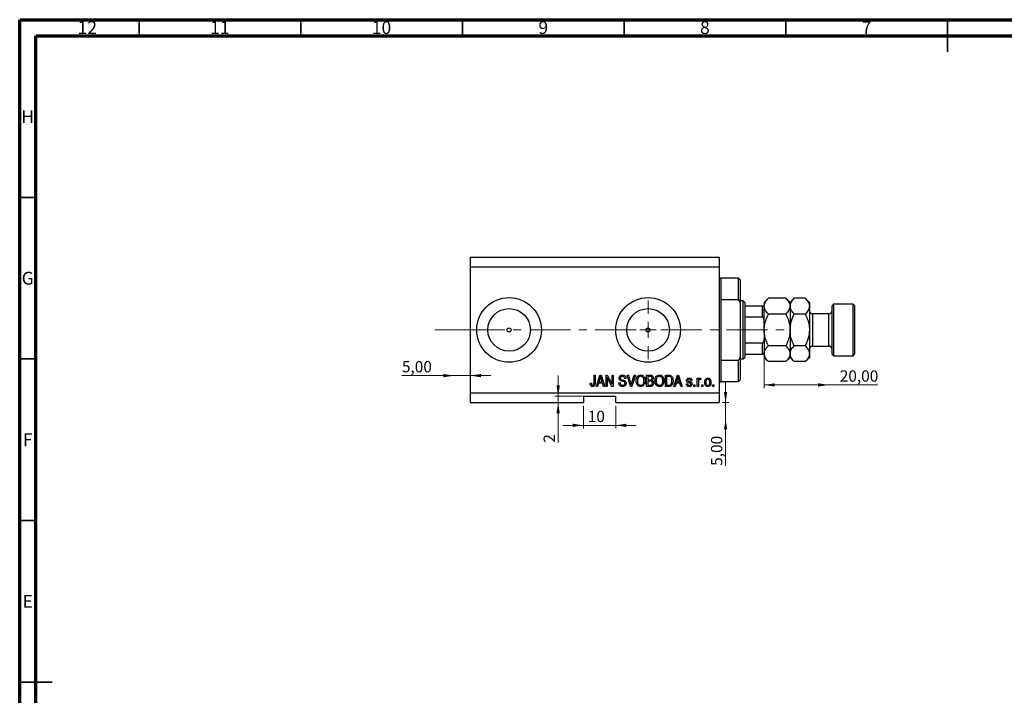
# Model space of a CAD drawing. Units: millimetres. Extents: x 15 to 634, y 5 to 415.
# Drawn here: x 15 to 320, y 206 to 415 of the extents above; entities that cross this region are included whole.
import ezdxf

# ---------------------------------------------------------------- set-up
doc = ezdxf.new("R2010")
doc.units = ezdxf.units.MM
doc.linetypes.add('CENTERX2', pattern=[20.32, 12.7, -2.54, 2.54, -2.54])
doc.styles.add('SLDTEXTSTYLE0', font='TXT', dxfattribs={"width": 0.75})
doc.dimstyles.new('SLDDIMSTYLE3', dxfattribs={"dimtxt": 3.5, "dimasz": 3.302, "dimexe": 0, "dimexo": 0.0625, "dimgap": 0.875, "dimtad": 1, "dimrnd": 1e-09, "dimzin": 12, "dimdsep": 46, "dimtxsty": 'SLDTEXTSTYLE0', "dimsah": 1, "dimcen": 0.09, "dimadec": 0, "dimazin": 3, "dimtfac": 1, "dimtmove": 0, "dimatfit": 0, "dimfxl": 1, "dimfrac": 2, "dimtolj": 1, "dimtzin": 12, "dimarcsym": 0})
doc.dimstyles.new('SLDDIMSTYLE4', dxfattribs={"dimtxt": 3.5, "dimasz": 3.302, "dimexe": 0, "dimexo": 0.0625, "dimgap": 0.875, "dimtad": 1, "dimrnd": 1e-09, "dimzin": 12, "dimdsep": 46, "dimtxsty": 'SLDTEXTSTYLE0', "dimsah": 1, "dimcen": 0.09, "dimadec": 0, "dimazin": 3, "dimtfac": 1, "dimtofl": 0, "dimtmove": 0, "dimatfit": 3, "dimfxl": 1, "dimfrac": 2, "dimtolj": 1, "dimtzin": 12, "dimarcsym": 0})
doc.dimstyles.new('SLDDIMSTYLE5', dxfattribs={"dimtxt": 3.5, "dimasz": 3.302, "dimexe": 0, "dimexo": 0.0625, "dimgap": 0.875, "dimtad": 1, "dimdec": 0, "dimrnd": 1e-09, "dimzin": 12, "dimdsep": 46, "dimtxsty": 'SLDTEXTSTYLE0', "dimsah": 1, "dimcen": 0.09, "dimadec": 0, "dimazin": 3, "dimtfac": 1, "dimtdec": 0, "dimtmove": 0, "dimatfit": 0, "dimfxl": 1, "dimfrac": 2, "dimtolj": 1, "dimtzin": 12, "dimarcsym": 0})

# ---------------------------------------------------------------- blocks, each defined once
blk = doc.blocks.new('_D_8')
at = {"color": 7, "linetype": 'Continuous', "lineweight": 0}
for p, q in [((233.35, 296.49), (233.35, 302.84)), ((232.38, 296.49), (234.35, 296.49)), ((233.35, 291.49), (233.35, 296.49)), ((233.35, 291.49), (233.35, 276.92))]:
    blk.add_line(p, q, dxfattribs=at)
at = {"color": 7, "linetype": 'Continuous', "lineweight": 18}
for points in [[(233.35, 296.49), (233.86, 299.79), (232.85, 299.79)], [(233.35, 291.49), (232.85, 288.19), (233.86, 288.19)]]:
    blk.add_solid(points, dxfattribs=at)
at = {"color": 7, "linetype": 'Continuous', "lineweight": 18, "insert": (228.84, 276.92), "char_height": 3.5, "attachment_point": 1, "rotation": 90, "style": 'SLDTEXTSTYLE0'}
blk.add_mtext('5,00', dxfattribs=at)
blk = doc.blocks.new('_D_9')
at = {"color": 7, "linetype": 'Continuous', "lineweight": 0}
for p, q in [((149.38, 304.84), (133.23, 304.84)), ((149.38, 304.84), (154.38, 304.84)), ((154.38, 304.84), (160.73, 304.84))]:
    blk.add_line(p, q, dxfattribs=at)
at = {"color": 7, "linetype": 'Continuous', "lineweight": 18}
for points in [[(149.38, 304.84), (146.08, 305.35), (146.08, 304.34)], [(154.38, 304.84), (157.68, 304.34), (157.68, 305.35)]]:
    blk.add_solid(points, dxfattribs=at)
at = {"color": 7, "linetype": 'Continuous', "lineweight": 18, "insert": (133.23, 309.36), "char_height": 3.5, "attachment_point": 1, "style": 'SLDTEXTSTYLE0'}
blk.add_mtext('5,00', dxfattribs=at)
blk = doc.blocks.new('_D_10')
at = {"color": 7, "linetype": 'Continuous', "lineweight": 0}
for p, q in [((245.28, 310.49), (245.28, 300.96)), ((265.28, 301.96), (245.28, 301.96)), ((265.28, 301.96), (280.31, 301.96))]:
    blk.add_line(p, q, dxfattribs=at)
at = {"color": 7, "linetype": 'Continuous', "lineweight": 18}
for points in [[(245.28, 301.96), (248.58, 301.45), (248.58, 302.47)], [(265.28, 301.96), (261.98, 302.47), (261.98, 301.45)]]:
    blk.add_solid(points, dxfattribs=at)
at = {"color": 7, "linetype": 'Continuous', "lineweight": 18, "insert": (268.67, 306.47), "char_height": 3.5, "attachment_point": 1, "style": 'SLDTEXTSTYLE0'}
blk.add_mtext('20,00', dxfattribs=at)
blk = doc.blocks.new('_D_11')
at = {"color": 7, "linetype": 'Continuous', "lineweight": 0}
for p, q in [((181.56, 298.49), (181.56, 304.84)), ((189.13, 298.49), (180.56, 298.49)), ((181.56, 298.49), (181.56, 296.49)), ((181.56, 296.49), (181.56, 284.09))]:
    blk.add_line(p, q, dxfattribs=at)
at = {"color": 7, "linetype": 'Continuous', "lineweight": 18}
for points in [[(181.56, 298.49), (182.07, 301.79), (181.05, 301.79)], [(181.56, 296.49), (181.05, 293.19), (182.07, 293.19)]]:
    blk.add_solid(points, dxfattribs=at)
at = {"color": 7, "linetype": 'Continuous', "lineweight": 18, "insert": (177.05, 284.09), "char_height": 3.5, "attachment_point": 1, "rotation": 90, "style": 'SLDTEXTSTYLE0'}
blk.add_mtext('2', dxfattribs=at)
blk = doc.blocks.new('_D_12')
at = {"color": 7, "linetype": 'Continuous', "lineweight": 0}
for p, q in [((189.38, 295.49), (189.38, 288.45)), ((199.38, 295.49), (199.38, 288.45)), ((189.38, 289.45), (183.03, 289.45)), ((189.38, 289.45), (199.38, 289.45)), ((199.38, 289.45), (205.73, 289.45))]:
    blk.add_line(p, q, dxfattribs=at)
at = {"color": 7, "linetype": 'Continuous', "lineweight": 18}
for points in [[(189.38, 289.45), (186.08, 289.96), (186.08, 288.94)], [(199.38, 289.45), (202.68, 288.94), (202.68, 289.96)]]:
    blk.add_solid(points, dxfattribs=at)
at = {"color": 7, "linetype": 'Continuous', "lineweight": 18, "insert": (190.72, 293.96), "char_height": 3.5, "attachment_point": 1, "style": 'SLDTEXTSTYLE0'}
blk.add_mtext('10', dxfattribs=at)
blk = doc.blocks.new('SW_CENTERMARKSYMBOL_4')
at = {"color": 0, "linetype": 'Continuous', "lineweight": 18}
for p, q in [((0, 5), (0, 9.08)), ((-5, 0), (-9.08, 0)), ((0, 0), (-2.5, 0)), ((0, 0), (0, 2.5)), ((0, 0), (0, -2.5)), ((0, 0), (2.5, 0)), ((5, 0), (9.08, 0)), ((0, -5), (0, -9.08))]:
    blk.add_line(p, q, dxfattribs=at)

msp = doc.modelspace()

# ---------------------------------------------------------------- linework, layer by layer
at = {"color": 7, "linetype": 'Continuous', "lineweight": 70}
for p, q in [((15, 5), (15, 415)), ((15, 415), (589, 415)), ((20, 10), (20, 410)), ((20, 410), (584, 410))]:
    msp.add_line(p, q, dxfattribs=at)
at = {"color": 7, "linetype": 'Continuous', "lineweight": 35}
for p, q in [((52, 410), (52, 415)), ((102, 410), (102, 415)), ((152, 410), (152, 415)), ((202, 410), (202, 415)), ((252, 410), (252, 415)), ((302, 415), (302, 405)), ((302, 410), (302, 415)), ((20, 360), (15, 360)), ((20, 310), (15, 310)), ((20, 260), (15, 260)), ((15, 210), (25, 210)), ((20, 210), (15, 210))]:
    msp.add_line(p, q, dxfattribs=at)
at = {"color": 7, "linetype": 'Continuous', "lineweight": 25}
for p, q in [((154.379, 341.488), (231.379, 341.488)), ((154.379, 341.488), (154.379, 338.488)), ((231.379, 341.488), (231.379, 338.488)), ((154.379, 338.488), (154.379, 299.488)), ((154.379, 338.488), (231.379, 338.488)), ((231.379, 338.488), (231.379, 299.488)), ((237.379, 334.988), (231.879, 334.988)), ((237.879, 334.488), (237.379, 334.988)), ((237.379, 328.315), (237.379, 334.988)), ((237.879, 334.488), (237.879, 327.429)), ((231.879, 328.315), (231.879, 309.66)), ((237.379, 328.315), (231.879, 328.315)), ((237.379, 328.315), (237.879, 327.429)), ((238.779, 327.988), (237.879, 327.988)), ((237.879, 327.429), (237.879, 310.547)), ((239.279, 327.488), (238.779, 327.988)), ((238.779, 309.988), (238.779, 327.988)), ((239.279, 327.488), (239.279, 326.488)), ((239.279, 326.488), (239.279, 322.988)), ((239.279, 326.488), (244.779, 326.488)), ((244.779, 322.988), (244.779, 326.488)), ((246.594, 328.803), (245.279, 327.488)), ((245.279, 327.488), (245.279, 326.349)), ((245.279, 318.988), (245.279, 326.349)), ((251.964, 328.803), (246.594, 328.803)), ((253.279, 327.488), (251.964, 328.803)), ((254.594, 328.803), (253.279, 327.488)), ((253.279, 327.488), (253.279, 326.349)), ((253.279, 326.349), (253.279, 318.988)), ((257.964, 328.803), (254.594, 328.803)), ((259.279, 327.488), (257.964, 328.803)), ((259.279, 327.488), (259.279, 326.349)), ((259.279, 326.349), (259.279, 318.988)), ((266.779, 326.988), (266.279, 326.488)), ((266.279, 311.488), (266.279, 326.488)), ((272.779, 326.988), (266.779, 326.988)), ((266.779, 326.988), (266.779, 310.988)), ((273.279, 326.488), (272.779, 326.988)), ((272.779, 310.988), (272.779, 326.988)), ((273.279, 326.488), (273.279, 311.488)), ((239.279, 322.988), (239.279, 314.988)), ((239.279, 322.988), (244.779, 322.988)), ((251.964, 323.895), (246.594, 323.895)), ((257.964, 323.895), (254.594, 323.895)), ((265.279, 323.988), (260.279, 323.988)), ((245.279, 318.988), (245.279, 311.626)), ((253.279, 318.988), (253.279, 311.626)), ((259.279, 318.988), (259.279, 311.626)), ((239.279, 314.988), (239.279, 311.488)), ((239.279, 314.988), (244.779, 314.988)), ((244.779, 311.488), (244.779, 314.988)), ((251.964, 314.08), (246.594, 314.08)), ((257.964, 314.08), (254.594, 314.08)), ((260.279, 313.988), (265.279, 313.988)), ((239.279, 311.488), (239.279, 310.488)), ((239.279, 311.488), (244.779, 311.488)), ((245.279, 311.626), (245.279, 310.488)), ((253.279, 311.626), (253.279, 310.488)), ((259.279, 311.626), (259.279, 310.488)), ((266.279, 311.488), (266.779, 310.988)), ((266.779, 310.988), (272.779, 310.988)), ((272.779, 310.988), (273.279, 311.488)), ((231.879, 309.66), (237.379, 309.66)), ((237.879, 310.547), (237.379, 309.66)), ((237.379, 302.988), (237.379, 309.66)), ((237.879, 310.547), (237.879, 303.488)), ((237.879, 309.988), (238.779, 309.988)), ((238.779, 309.988), (239.279, 310.488)), ((245.279, 310.488), (246.594, 309.173)), ((251.964, 309.173), (246.594, 309.173)), ((251.964, 309.173), (253.279, 310.488)), ((253.279, 310.488), (254.594, 309.173)), ((257.964, 309.173), (254.594, 309.173)), ((257.964, 309.173), (259.279, 310.488)), ((192.652, 304.988), (193.015, 304.988)), ((192.652, 302.584), (192.652, 304.988)), ((193.015, 304.988), (193.015, 302.612)), ((193.379, 301.488), (194.497, 304.988)), ((194.497, 304.988), (194.851, 304.988)), ((194.851, 304.988), (195.97, 301.488)), ((196.379, 304.988), (196.766, 304.988)), ((196.379, 301.488), (196.379, 304.988)), ((196.766, 304.988), (198.243, 302.198)), ((198.243, 304.988), (198.606, 304.988)), ((198.243, 302.198), (198.243, 304.988)), ((198.606, 304.988), (198.606, 301.488)), ((202.914, 304.988), (203.288, 304.988)), ((203.961, 301.488), (202.914, 304.988)), ((203.288, 304.988), (203.988, 302.449)), ((204.282, 302.449), (205.061, 304.988)), ((205.439, 304.988), (204.336, 301.488)), ((205.061, 304.988), (205.439, 304.988)), ((208.924, 304.988), (210.01, 304.988)), ((208.924, 301.488), (208.924, 304.988)), ((209.288, 304.579), (209.288, 303.533)), ((209.883, 304.579), (209.288, 304.579)), ((214.743, 304.988), (215.729, 304.988)), ((214.743, 301.488), (214.743, 304.988)), ((215.721, 304.579), (215.106, 304.579)), ((215.106, 304.579), (215.106, 301.897)), ((217.333, 301.488), (218.451, 304.988)), ((218.451, 304.988), (218.806, 304.988)), ((218.806, 304.988), (219.924, 301.488)), ((191.47, 302.533), (191.833, 302.579)), ((194.063, 302.533), (193.757, 301.488)), ((195.286, 302.533), (194.063, 302.533)), ((194.512, 303.961), (194.182, 302.942)), ((194.182, 302.942), (195.166, 302.942)), ((195.166, 302.942), (194.873, 303.904)), ((195.592, 301.488), (195.286, 302.533)), ((198.217, 301.488), (196.743, 304.274)), ((196.743, 304.274), (196.743, 301.488)), ((200.333, 302.624), (200.697, 302.669)), ((202.515, 303.988), (202.152, 303.942)), ((209.288, 303.533), (209.93, 303.533)), ((209.958, 303.124), (209.288, 303.124)), ((209.288, 303.124), (209.288, 301.897)), ((209.288, 301.897), (210.01, 301.897)), ((215.106, 301.897), (215.73, 301.897)), ((218.017, 302.533), (217.712, 301.488)), ((219.24, 302.533), (218.017, 302.533)), ((218.466, 303.961), (218.137, 302.942)), ((218.137, 302.942), (219.12, 302.942)), ((219.12, 302.942), (218.828, 303.904)), ((219.547, 301.488), (219.24, 302.533)), ((221.243, 302.26), (221.606, 302.306)), ((222.924, 303.351), (222.561, 303.306)), ((223.515, 301.988), (223.879, 301.988)), ((223.515, 301.488), (223.515, 301.988)), ((223.879, 301.988), (223.879, 301.488)), ((224.561, 304.033), (224.924, 304.033)), ((224.561, 301.488), (224.561, 304.033)), ((224.924, 304.033), (224.924, 303.627)), ((224.924, 302.807), (224.924, 301.488)), ((225.697, 303.942), (225.561, 303.579)), ((225.97, 301.988), (226.333, 301.988)), ((225.97, 301.488), (225.97, 301.988)), ((226.333, 301.988), (226.333, 301.488)), ((229.333, 301.988), (229.697, 301.988)), ((229.333, 301.488), (229.333, 301.988)), ((229.697, 301.988), (229.697, 301.488)), ((231.879, 302.988), (237.379, 302.988)), ((237.379, 302.988), (237.879, 303.488)), ((154.379, 299.488), (231.379, 299.488)), ((154.379, 299.488), (154.379, 296.488)), ((189.379, 298.488), (199.379, 298.488)), ((189.379, 298.488), (189.379, 296.488)), ((193.757, 301.488), (193.379, 301.488)), ((195.97, 301.488), (195.592, 301.488)), ((196.743, 301.488), (196.379, 301.488)), ((198.606, 301.488), (198.217, 301.488)), ((199.379, 296.488), (199.379, 298.488)), ((204.336, 301.488), (203.961, 301.488)), ((210.002, 301.488), (208.924, 301.488)), ((215.774, 301.488), (214.743, 301.488)), ((217.712, 301.488), (217.333, 301.488)), ((219.924, 301.488), (219.547, 301.488)), ((223.879, 301.488), (223.515, 301.488)), ((224.924, 301.488), (224.561, 301.488)), ((226.333, 301.488), (225.97, 301.488)), ((229.697, 301.488), (229.333, 301.488)), ((231.379, 299.488), (231.379, 296.488)), ((154.379, 296.488), (189.379, 296.488)), ((199.379, 296.488), (231.379, 296.488))]:
    msp.add_line(p, q, dxfattribs=at)
at = {"color": 8, "linetype": 'Continuous', "lineweight": 25}
for p, q in [((231.879, 334.988), (231.879, 328.315)), ((260.279, 323.988), (260.279, 313.988)), ((265.279, 313.988), (265.279, 323.988)), ((231.879, 309.66), (231.879, 302.988))]:
    msp.add_line(p, q, dxfattribs=at)
at = {"color": 7, "linetype": 'Continuous', "lineweight": 18}
msp.add_line((155.3, 318.988), (143.458, 318.988), dxfattribs=at)
at = {"color": 7, "linetype": 'CENTERX2', "lineweight": 18}
for p, q in [((152.379, 318.988), (253.306, 318.988)), ((155.3, 318.988), (155.3, 319.026))]:
    msp.add_line(p, q, dxfattribs=at)
at = {"color": 7, "linetype": 'Continuous', "lineweight": 25}
for centre, radius in [((166.379, 318.988), 10), ((209.379, 318.988), 10), ((166.379, 318.988), 6.58), ((209.379, 318.988), 6.58), ((166.379, 318.988), 0.625), ((209.379, 318.988), 0.625)]:
    msp.add_circle(centre, radius, dxfattribs=at)
for centre, radius, start, end in [((231.879, 335.488), 0.5, 180, 270), ((260.279, 324.988), 1, 180, 270), ((265.279, 324.988), 1, 270, 0), ((260.279, 312.988), 1, 90, 180), ((265.279, 312.988), 1, 0, 90), ((231.879, 302.488), 0.5, 90, 180)]:
    msp.add_arc(centre, radius, start, end, dxfattribs=at)
for points, knots in [([(244.779, 326.488), (244.807, 326.488), (244.87, 326.488), (244.972, 326.488), (245.095, 326.488), (245.24, 326.488), (245.277, 326.488), (245.279, 326.488), (245.279, 326.488)], [0, 0, 0, 0, 0.0600071, 0.1333067, 0.2464479, 0.4598572, 0.9339716, 1, 1, 1, 1]), ([(245.279, 326.349), (245.298, 326.562), (245.336, 326.993), (245.629, 327.621), (246.047, 328.228), (246.411, 328.61), (246.594, 328.803)], [0, 0, 0, 0, 0.2495759, 0.50436, 0.7510449, 1, 1, 1, 1]), ([(246.594, 323.895), (246.435, 324.061), (246.116, 324.394), (245.728, 324.92), (245.437, 325.469), (245.296, 325.951), (245.283, 326.246), (245.279, 326.349)], [0, 0, 0, 0, 0.2155167, 0.4322256, 0.6544567, 0.8796869, 1, 1, 1, 1]), ([(251.964, 328.803), (252.123, 328.636), (252.442, 328.303), (252.83, 327.778), (253.121, 327.229), (253.261, 326.747), (253.274, 326.452), (253.279, 326.349)], [0, 0, 0, 0, 0.2155167, 0.4322256, 0.6544567, 0.8796869, 1, 1, 1, 1]), ([(253.279, 326.349), (253.26, 326.136), (253.222, 325.704), (252.929, 325.077), (252.511, 324.47), (252.147, 324.087), (251.964, 323.895)], [0, 0, 0, 0, 0.2495759, 0.50436, 0.7510449, 1, 1, 1, 1]), ([(253.279, 326.349), (253.298, 326.562), (253.336, 326.993), (253.629, 327.621), (254.047, 328.228), (254.411, 328.61), (254.594, 328.803)], [0, 0, 0, 0, 0.2495759, 0.50436, 0.7510449, 1, 1, 1, 1]), ([(254.594, 323.895), (254.435, 324.061), (254.116, 324.394), (253.728, 324.92), (253.437, 325.469), (253.296, 325.951), (253.283, 326.246), (253.279, 326.349)], [0, 0, 0, 0, 0.2155167, 0.4322256, 0.6544567, 0.8796869, 1, 1, 1, 1]), ([(257.964, 328.803), (258.123, 328.636), (258.442, 328.303), (258.83, 327.778), (259.121, 327.229), (259.261, 326.747), (259.274, 326.452), (259.279, 326.349)], [0, 0, 0, 0, 0.2155167, 0.4322256, 0.6544567, 0.8796869, 1, 1, 1, 1]), ([(259.279, 326.349), (259.26, 326.136), (259.222, 325.704), (258.929, 325.077), (258.511, 324.47), (258.147, 324.087), (257.964, 323.895)], [0, 0, 0, 0, 0.2495759, 0.50436, 0.7510449, 1, 1, 1, 1]), ([(245.279, 321.772), (245.271, 321.988), (245.26, 322.28), (245.148, 322.652), (245.048, 322.842), (244.918, 322.952), (244.839, 322.985), (244.791, 322.987), (244.779, 322.988)], [0, 0, 0, 0, 0.4562536, 0.6151466, 0.8248978, 0.8989945, 0.9737945, 1, 1, 1, 1]), ([(245.279, 318.988), (245.298, 319.423), (245.331, 320.173), (245.553, 321.215), (245.919, 322.434), (246.305, 323.316), (246.593, 323.894), (246.594, 323.895)], [0, 0, 0, 0, 0.2547086, 0.438328, 0.6220209, 0.9992055, 1, 1, 1, 1]), ([(251.964, 323.895), (251.967, 323.89), (252.229, 323.364), (252.702, 322.283), (253.187, 320.638), (253.25, 319.517), (253.279, 318.988)], [0, 0, 0, 0, 0.00356126, 0.34404278, 0.69059203, 1, 1, 1, 1]), ([(253.279, 318.988), (253.297, 319.41), (253.334, 320.263), (253.623, 321.514), (254.041, 322.733), (254.409, 323.506), (254.594, 323.895)], [0, 0, 0, 0, 0.2468651, 0.498779, 0.7482074, 1, 1, 1, 1]), ([(257.964, 323.895), (258.074, 323.668), (258.431, 322.931), (258.923, 321.619), (259.239, 320.187), (259.269, 319.297), (259.279, 318.988)], [0, 0, 0, 0, 0.1474359, 0.4794671, 0.8188674, 1, 1, 1, 1]), ([(246.594, 314.08), (246.354, 314.596), (245.872, 315.635), (245.381, 317.285), (245.312, 318.426), (245.279, 318.988)], [0, 0, 0, 0, 0.3327966, 0.6711314, 1, 1, 1, 1]), ([(253.279, 318.988), (253.255, 318.519), (253.201, 317.438), (252.746, 315.775), (252.227, 314.65), (251.964, 314.08)], [0, 0, 0, 0, 0.2745845, 0.6326483, 1, 1, 1, 1]), ([(254.594, 314.08), (254.484, 314.307), (254.127, 315.044), (253.634, 316.356), (253.318, 317.789), (253.289, 318.678), (253.279, 318.988)], [0, 0, 0, 0, 0.14743594, 0.47946711, 0.81886743, 1, 1, 1, 1]), ([(259.279, 318.988), (259.261, 318.566), (259.224, 317.713), (258.935, 316.462), (258.517, 315.243), (258.149, 314.469), (257.964, 314.08)], [0, 0, 0, 0, 0.2468651, 0.498779, 0.7482074, 1, 1, 1, 1]), ([(244.779, 314.988), (244.807, 314.991), (244.87, 314.998), (244.972, 315.061), (245.095, 315.206), (245.24, 315.561), (245.277, 315.918), (245.279, 316.173), (245.279, 316.204)], [0, 0, 0, 0, 0.0600071, 0.1333067, 0.2464479, 0.4598572, 0.9339716, 1, 1, 1, 1]), ([(245.279, 311.626), (245.298, 311.84), (245.336, 312.271), (245.629, 312.899), (246.047, 313.505), (246.411, 313.888), (246.594, 314.08)], [0, 0, 0, 0, 0.2495759, 0.50436, 0.7510449, 1, 1, 1, 1]), ([(251.964, 314.08), (252.123, 313.914), (252.442, 313.581), (252.83, 313.055), (253.121, 312.506), (253.261, 312.024), (253.274, 311.729), (253.279, 311.626)], [0, 0, 0, 0, 0.2155167, 0.4322256, 0.6544567, 0.8796869, 1, 1, 1, 1]), ([(253.279, 311.626), (253.298, 311.84), (253.336, 312.271), (253.629, 312.899), (254.047, 313.505), (254.411, 313.888), (254.594, 314.08)], [0, 0, 0, 0, 0.24957594, 0.50436005, 0.75104487, 1, 1, 1, 1]), ([(257.964, 314.08), (258.123, 313.914), (258.442, 313.581), (258.83, 313.055), (259.121, 312.506), (259.261, 312.024), (259.274, 311.729), (259.279, 311.626)], [0, 0, 0, 0, 0.2155167, 0.4322256, 0.6544567, 0.8796869, 1, 1, 1, 1]), ([(245.279, 311.488), (245.271, 311.488), (245.26, 311.488), (245.148, 311.488), (245.048, 311.488), (244.918, 311.488), (244.839, 311.488), (244.791, 311.488), (244.779, 311.488)], [0, 0, 0, 0, 0.4562536, 0.6151466, 0.8248978, 0.8989945, 0.9737945, 1, 1, 1, 1]), ([(246.594, 309.173), (246.434, 309.339), (246.116, 309.673), (245.727, 310.199), (245.436, 310.748), (245.315, 311.179), (245.282, 311.472), (245.28, 311.575), (245.279, 311.626)], [0, 0, 0, 0, 0.216161, 0.432223, 0.6560215, 0.8796683, 0.939795, 1, 1, 1, 1]), ([(253.279, 311.626), (253.26, 311.413), (253.222, 310.982), (252.929, 310.354), (252.511, 309.747), (252.147, 309.365), (251.964, 309.173)], [0, 0, 0, 0, 0.24957594, 0.50436005, 0.75104487, 1, 1, 1, 1]), ([(254.594, 309.173), (254.435, 309.339), (254.116, 309.672), (253.728, 310.197), (253.437, 310.747), (253.296, 311.228), (253.283, 311.524), (253.279, 311.626)], [0, 0, 0, 0, 0.21551669, 0.43222563, 0.65445667, 0.87968692, 1, 1, 1, 1]), ([(259.279, 311.626), (259.26, 311.413), (259.222, 310.982), (258.929, 310.354), (258.511, 309.747), (258.147, 309.365), (257.964, 309.173)], [0, 0, 0, 0, 0.2495759, 0.50436, 0.7510449, 1, 1, 1, 1]), ([(194.674, 304.623), (194.65, 304.498), (194.607, 304.274), (194.541, 304.057), (194.512, 303.961)], [0, 0, 0, 0, 0.5599894, 1, 1, 1, 1]), ([(194.873, 303.904), (194.833, 304.037), (194.761, 304.276), (194.701, 304.517), (194.674, 304.623)], [0, 0, 0, 0, 0.56001215, 1, 1, 1, 1]), ([(200.424, 304.074), (200.439, 304.222), (200.47, 304.517), (200.747, 304.845), (201.093, 305.013), (201.324, 305.026), (201.44, 305.033)], [0, 0, 0, 0, 0.27969664, 0.5588536, 0.7791302, 1, 1, 1, 1]), ([(201.452, 304.624), (201.36, 304.619), (201.177, 304.61), (200.945, 304.483), (200.808, 304.282), (200.795, 304.138), (200.788, 304.066)], [0, 0, 0, 0, 0.28092881, 0.55997662, 0.77975242, 1, 1, 1, 1]), ([(201.44, 305.033), (201.598, 305.02), (201.914, 304.994), (202.286, 304.724), (202.48, 304.359), (202.504, 304.111), (202.515, 303.988)], [0, 0, 0, 0, 0.2801553, 0.5590638, 0.7792847, 1, 1, 1, 1]), ([(202.152, 303.942), (202.138, 304.045), (202.112, 304.249), (201.94, 304.495), (201.694, 304.611), (201.533, 304.62), (201.452, 304.624)], [0, 0, 0, 0, 0.2807568, 0.5592998, 0.7792108, 1, 1, 1, 1]), ([(205.697, 303.191), (205.708, 303.434), (205.731, 303.917), (206.024, 304.541), (206.514, 304.963), (206.895, 305.01), (207.086, 305.033)], [0, 0, 0, 0, 0.2811022, 0.5606668, 0.7804755, 1, 1, 1, 1]), ([(207.088, 304.624), (206.922, 304.6), (206.588, 304.553), (206.23, 304.164), (206.078, 303.684), (206.067, 303.352), (206.061, 303.186)], [0, 0, 0, 0, 0.2488375, 0.4980746, 0.7486038, 1, 1, 1, 1]), ([(207.086, 305.033), (207.244, 305.016), (207.56, 304.983), (207.967, 304.71), (208.264, 304.301), (208.444, 303.793), (208.461, 303.421), (208.47, 303.234)], [0, 0, 0, 0, 0.1863319, 0.3727323, 0.5593506, 0.7794751, 1, 1, 1, 1]), ([(207.954, 304.036), (207.905, 304.127), (207.806, 304.309), (207.515, 304.554), (207.25, 304.598), (207.088, 304.624)], [0, 0, 0, 0, 0.2810714, 0.5621124, 1, 1, 1, 1]), ([(210.606, 304.05), (210.602, 304.115), (210.595, 304.245), (210.505, 304.424), (210.332, 304.551), (210.111, 304.574), (209.959, 304.577), (209.883, 304.579)], [0, 0, 0, 0, 0.1869731, 0.3733712, 0.5589633, 0.7791502, 1, 1, 1, 1]), ([(210.01, 304.988), (210.149, 304.983), (210.426, 304.973), (210.758, 304.746), (210.939, 304.433), (210.96, 304.216), (210.97, 304.108)], [0, 0, 0, 0, 0.2808006, 0.5589677, 0.7794648, 1, 1, 1, 1]), ([(211.515, 303.191), (211.527, 303.434), (211.549, 303.917), (211.843, 304.541), (212.332, 304.963), (212.713, 305.01), (212.904, 305.033)], [0, 0, 0, 0, 0.2811022, 0.5606668, 0.7804755, 1, 1, 1, 1]), ([(212.907, 304.624), (212.74, 304.6), (212.406, 304.553), (212.048, 304.164), (211.897, 303.684), (211.885, 303.352), (211.879, 303.186)], [0, 0, 0, 0, 0.2488375, 0.4980746, 0.7486038, 1, 1, 1, 1]), ([(212.904, 305.033), (213.062, 305.016), (213.378, 304.983), (213.785, 304.71), (214.083, 304.301), (214.263, 303.793), (214.28, 303.421), (214.288, 303.234)], [0, 0, 0, 0, 0.1863319, 0.3727323, 0.5593506, 0.7794751, 1, 1, 1, 1]), ([(213.772, 304.036), (213.723, 304.127), (213.624, 304.309), (213.333, 304.554), (213.068, 304.598), (212.907, 304.624)], [0, 0, 0, 0, 0.2810714, 0.5621124, 1, 1, 1, 1]), ([(216.216, 304.509), (216.125, 304.534), (215.963, 304.578), (215.795, 304.578), (215.721, 304.579)], [0, 0, 0, 0, 0.5590458, 1, 1, 1, 1]), ([(215.729, 304.988), (215.834, 304.987), (216.023, 304.986), (216.205, 304.942), (216.286, 304.923)], [0, 0, 0, 0, 0.5603093, 1, 1, 1, 1]), ([(216.286, 304.923), (216.448, 304.83), (216.773, 304.644), (216.99, 304.154), (217.094, 303.693), (217.102, 303.402), (217.106, 303.257)], [0, 0, 0, 0, 0.2778012, 0.5579871, 0.7789065, 1, 1, 1, 1]), ([(218.629, 304.623), (218.605, 304.498), (218.561, 304.274), (218.495, 304.057), (218.466, 303.961)], [0, 0, 0, 0, 0.5599894, 1, 1, 1, 1]), ([(218.828, 303.904), (218.787, 304.037), (218.715, 304.276), (218.655, 304.517), (218.629, 304.623)], [0, 0, 0, 0, 0.56001215, 1, 1, 1, 1]), ([(191.678, 301.689), (191.605, 301.839), (191.476, 302.106), (191.472, 302.402), (191.47, 302.533)], [0, 0, 0, 0, 0.55813309, 1, 1, 1, 1]), ([(192.225, 301.442), (192.105, 301.451), (191.89, 301.468), (191.743, 301.622), (191.678, 301.689)], [0, 0, 0, 0, 0.5602222, 1, 1, 1, 1]), ([(191.833, 302.579), (191.841, 302.422), (191.85, 302.226), (191.942, 302.008), (192.02, 301.92), (192.124, 301.861), (192.202, 301.854), (192.241, 301.851)], [0, 0, 0, 0, 0.5001633, 0.62533, 0.7503298, 0.8750798, 1, 1, 1, 1]), ([(193.015, 302.612), (193.011, 302.478), (193.004, 302.211), (192.927, 301.878), (192.777, 301.653), (192.564, 301.481), (192.36, 301.458), (192.225, 301.442)], [0, 0, 0, 0, 0.25097441, 0.50118852, 0.6264118, 0.75156548, 1, 1, 1, 1]), ([(192.241, 301.851), (192.286, 301.855), (192.376, 301.863), (192.485, 301.931), (192.565, 302.017), (192.591, 302.083), (192.604, 302.115)], [0, 0, 0, 0, 0.2799361, 0.5596819, 0.7799194, 1, 1, 1, 1]), ([(192.604, 302.115), (192.621, 302.202), (192.651, 302.357), (192.651, 302.515), (192.652, 302.584)], [0, 0, 0, 0, 0.5596715, 1, 1, 1, 1]), ([(201.504, 301.442), (201.328, 301.457), (200.976, 301.487), (200.574, 301.803), (200.368, 302.212), (200.345, 302.487), (200.333, 302.624)], [0, 0, 0, 0, 0.2800628, 0.5589268, 0.7791755, 1, 1, 1, 1]), ([(201.368, 303.113), (201.236, 303.15), (200.971, 303.224), (200.64, 303.435), (200.451, 303.749), (200.433, 303.966), (200.424, 304.074)], [0, 0, 0, 0, 0.2811422, 0.5600561, 0.7798619, 1, 1, 1, 1]), ([(200.697, 302.669), (200.713, 302.547), (200.745, 302.303), (200.962, 302.022), (201.247, 301.874), (201.439, 301.859), (201.535, 301.851)], [0, 0, 0, 0, 0.28074313, 0.55914293, 0.77940956, 1, 1, 1, 1]), ([(200.788, 304.066), (200.791, 303.993), (200.797, 303.864), (200.87, 303.757), (200.902, 303.711)], [0, 0, 0, 0, 0.5603736, 1, 1, 1, 1]), ([(200.902, 303.711), (200.999, 303.651), (201.173, 303.544), (201.371, 303.498), (201.458, 303.478)], [0, 0, 0, 0, 0.557866, 1, 1, 1, 1]), ([(202.243, 302.451), (202.24, 302.501), (202.233, 302.601), (202.172, 302.741), (202.07, 302.854), (201.808, 303.006), (201.564, 303.065), (201.368, 303.113)], [0, 0, 0, 0, 0.1249721, 0.2498152, 0.3745975, 0.4995717, 1, 1, 1, 1]), ([(201.458, 303.478), (201.574, 303.45), (201.78, 303.402), (201.979, 303.329), (202.066, 303.297)], [0, 0, 0, 0, 0.5601301, 1, 1, 1, 1]), ([(202.606, 302.461), (202.587, 302.304), (202.548, 301.988), (202.251, 301.635), (201.876, 301.463), (201.628, 301.449), (201.504, 301.442)], [0, 0, 0, 0, 0.27954574, 0.558773, 0.77903888, 1, 1, 1, 1]), ([(201.535, 301.851), (201.633, 301.857), (201.829, 301.868), (202.074, 302.007), (202.222, 302.219), (202.236, 302.374), (202.243, 302.451)], [0, 0, 0, 0, 0.2808504, 0.5599587, 0.7797674, 1, 1, 1, 1]), ([(202.066, 303.297), (202.154, 303.251), (202.329, 303.158), (202.56, 302.874), (202.589, 302.618), (202.606, 302.461)], [0, 0, 0, 0, 0.2809661, 0.5614008, 1, 1, 1, 1]), ([(203.988, 302.449), (204.016, 302.346), (204.065, 302.162), (204.109, 301.978), (204.129, 301.897)], [0, 0, 0, 0, 0.56, 1, 1, 1, 1]), ([(204.129, 301.897), (204.156, 302), (204.204, 302.185), (204.258, 302.368), (204.282, 302.449)], [0, 0, 0, 0, 0.5599895, 1, 1, 1, 1]), ([(206.051, 301.991), (205.934, 302.201), (205.725, 302.576), (205.706, 303.003), (205.697, 303.191)], [0, 0, 0, 0, 0.5591025, 1, 1, 1, 1]), ([(207.083, 301.442), (206.97, 301.45), (206.743, 301.465), (206.361, 301.631), (206.169, 301.854), (206.051, 301.991)], [0, 0, 0, 0, 0.2804964, 0.5607765, 1, 1, 1, 1]), ([(206.061, 303.186), (206.07, 303.01), (206.088, 302.658), (206.31, 302.21), (206.665, 301.904), (206.942, 301.869), (207.081, 301.851)], [0, 0, 0, 0, 0.2809861, 0.5604983, 0.7804774, 1, 1, 1, 1]), ([(207.081, 301.851), (207.202, 301.864), (207.445, 301.889), (207.749, 302.107), (207.976, 302.422), (208.09, 302.818), (208.101, 303.102), (208.106, 303.245)], [0, 0, 0, 0, 0.186251, 0.3725758, 0.5591877, 0.7793787, 1, 1, 1, 1]), ([(208.113, 301.977), (208.041, 301.89), (207.897, 301.717), (207.552, 301.492), (207.261, 301.461), (207.083, 301.442)], [0, 0, 0, 0, 0.2807337, 0.5611387, 1, 1, 1, 1]), ([(208.106, 303.245), (208.1, 303.397), (208.089, 303.669), (207.995, 303.924), (207.954, 304.036)], [0, 0, 0, 0, 0.5599438, 1, 1, 1, 1]), ([(208.47, 303.234), (208.458, 302.983), (208.438, 302.534), (208.212, 302.147), (208.113, 301.977)], [0, 0, 0, 0, 0.5602848, 1, 1, 1, 1]), ([(209.93, 303.533), (209.998, 303.533), (210.118, 303.533), (210.236, 303.556), (210.288, 303.566)], [0, 0, 0, 0, 0.5603258, 1, 1, 1, 1]), ([(210.697, 302.513), (210.688, 302.616), (210.669, 302.823), (210.463, 303.055), (210.201, 303.119), (210.039, 303.122), (209.958, 303.124)], [0, 0, 0, 0, 0.2800187, 0.5581572, 0.7784598, 1, 1, 1, 1]), ([(211.061, 302.515), (211.047, 302.358), (211.019, 302.044), (210.758, 301.659), (210.373, 301.5), (210.126, 301.492), (210.002, 301.488)], [0, 0, 0, 0, 0.28035706, 0.55927491, 0.77891226, 1, 1, 1, 1]), ([(210.01, 301.897), (210.076, 301.897), (210.196, 301.898), (210.311, 301.928), (210.362, 301.941)], [0, 0, 0, 0, 0.56035729, 1, 1, 1, 1]), ([(210.288, 303.566), (210.342, 303.589), (210.45, 303.635), (210.588, 303.805), (210.599, 303.957), (210.606, 304.05)], [0, 0, 0, 0, 0.2806462, 0.5605609, 1, 1, 1, 1]), ([(210.362, 301.941), (210.421, 301.971), (210.54, 302.032), (210.675, 302.237), (210.689, 302.408), (210.697, 302.513)], [0, 0, 0, 0, 0.28016817, 0.56019133, 1, 1, 1, 1]), ([(210.97, 304.108), (210.949, 303.941), (210.912, 303.643), (210.681, 303.456), (210.579, 303.374)], [0, 0, 0, 0, 0.5592413, 1, 1, 1, 1]), ([(210.579, 303.374), (210.665, 303.326), (210.836, 303.229), (211.027, 302.921), (211.048, 302.669), (211.061, 302.515)], [0, 0, 0, 0, 0.2798669, 0.5602377, 1, 1, 1, 1]), ([(211.87, 301.991), (211.753, 302.201), (211.543, 302.576), (211.524, 303.003), (211.515, 303.191)], [0, 0, 0, 0, 0.55910248, 1, 1, 1, 1]), ([(212.902, 301.442), (212.788, 301.45), (212.561, 301.465), (212.179, 301.631), (211.987, 301.854), (211.87, 301.991)], [0, 0, 0, 0, 0.2804964, 0.5607765, 1, 1, 1, 1]), ([(211.879, 303.186), (211.888, 303.01), (211.906, 302.658), (212.128, 302.21), (212.484, 301.904), (212.76, 301.869), (212.899, 301.851)], [0, 0, 0, 0, 0.2809861, 0.5604983, 0.7804774, 1, 1, 1, 1]), ([(212.899, 301.851), (213.02, 301.864), (213.263, 301.889), (213.567, 302.107), (213.794, 302.422), (213.909, 302.818), (213.919, 303.102), (213.924, 303.245)], [0, 0, 0, 0, 0.18625101, 0.37257584, 0.55918772, 0.77937867, 1, 1, 1, 1]), ([(213.931, 301.977), (213.859, 301.89), (213.715, 301.717), (213.371, 301.492), (213.079, 301.461), (212.902, 301.442)], [0, 0, 0, 0, 0.2807337, 0.5611387, 1, 1, 1, 1]), ([(213.924, 303.245), (213.918, 303.397), (213.907, 303.669), (213.814, 303.924), (213.772, 304.036)], [0, 0, 0, 0, 0.55994383, 1, 1, 1, 1]), ([(214.288, 303.234), (214.276, 302.983), (214.256, 302.534), (214.031, 302.147), (213.931, 301.977)], [0, 0, 0, 0, 0.5602848, 1, 1, 1, 1]), ([(215.73, 301.897), (215.832, 301.9), (216.035, 301.907), (216.313, 301.998), (216.503, 302.188), (216.57, 302.334), (216.603, 302.407)], [0, 0, 0, 0, 0.2807474, 0.5599995, 0.7797085, 1, 1, 1, 1]), ([(217.106, 303.257), (217.097, 303.047), (217.08, 302.627), (216.9, 302.122), (216.657, 301.778), (216.308, 301.525), (215.988, 301.503), (215.774, 301.488)], [0, 0, 0, 0, 0.2506808, 0.5007506, 0.6259839, 0.7508833, 1, 1, 1, 1]), ([(216.743, 303.262), (216.739, 303.395), (216.732, 303.662), (216.644, 304.024), (216.48, 304.334), (216.303, 304.451), (216.216, 304.509)], [0, 0, 0, 0, 0.2807802, 0.5610535, 0.7811878, 1, 1, 1, 1]), ([(216.603, 302.407), (216.65, 302.563), (216.733, 302.842), (216.74, 303.134), (216.743, 303.262)], [0, 0, 0, 0, 0.5595654, 1, 1, 1, 1]), ([(222.11, 301.442), (221.985, 301.451), (221.736, 301.47), (221.446, 301.687), (221.298, 301.974), (221.261, 302.165), (221.243, 302.26)], [0, 0, 0, 0, 0.2801408, 0.5586569, 0.7790325, 1, 1, 1, 1]), ([(221.288, 303.353), (221.3, 303.468), (221.325, 303.698), (221.551, 303.948), (221.825, 304.064), (222.005, 304.074), (222.095, 304.079)], [0, 0, 0, 0, 0.2795324, 0.5585269, 0.7789793, 1, 1, 1, 1]), ([(222.18, 302.572), (222.065, 302.608), (221.836, 302.679), (221.52, 302.811), (221.319, 303.067), (221.298, 303.257), (221.288, 303.353)], [0, 0, 0, 0, 0.2812658, 0.5612303, 0.7804514, 1, 1, 1, 1]), ([(221.606, 302.306), (221.619, 302.231), (221.645, 302.081), (221.776, 301.903), (221.956, 301.817), (222.075, 301.809), (222.135, 301.806)], [0, 0, 0, 0, 0.2805835, 0.5593675, 0.779413, 1, 1, 1, 1]), ([(222.108, 303.715), (222.003, 303.71), (221.845, 303.702), (221.676, 303.56), (221.66, 303.456), (221.652, 303.404)], [0, 0, 0, 0, 0.5003373, 0.7505618, 1, 1, 1, 1]), ([(221.652, 303.404), (221.658, 303.356), (221.671, 303.27), (221.737, 303.216), (221.767, 303.192)], [0, 0, 0, 0, 0.5585472, 1, 1, 1, 1]), ([(221.767, 303.192), (221.841, 303.161), (221.974, 303.105), (222.113, 303.064), (222.174, 303.047)], [0, 0, 0, 0, 0.5595516, 1, 1, 1, 1]), ([(222.095, 304.079), (222.21, 304.07), (222.439, 304.052), (222.728, 303.881), (222.879, 303.619), (222.909, 303.441), (222.924, 303.351)], [0, 0, 0, 0, 0.2803357, 0.5595391, 0.7791125, 1, 1, 1, 1]), ([(222.561, 303.306), (222.55, 303.369), (222.527, 303.495), (222.412, 303.641), (222.258, 303.707), (222.158, 303.712), (222.108, 303.715)], [0, 0, 0, 0, 0.2804368, 0.5591468, 0.7793134, 1, 1, 1, 1]), ([(222.97, 302.263), (222.958, 302.137), (222.934, 301.885), (222.701, 301.601), (222.406, 301.46), (222.208, 301.448), (222.11, 301.442)], [0, 0, 0, 0, 0.2798668, 0.558937, 0.7791378, 1, 1, 1, 1]), ([(222.135, 301.806), (222.2, 301.809), (222.329, 301.816), (222.491, 301.908), (222.592, 302.047), (222.601, 302.15), (222.606, 302.201)], [0, 0, 0, 0, 0.2807117, 0.5598165, 0.7798135, 1, 1, 1, 1]), ([(222.174, 303.047), (222.284, 303.013), (222.502, 302.947), (222.807, 302.81), (222.952, 302.535), (222.964, 302.354), (222.97, 302.263)], [0, 0, 0, 0, 0.2814474, 0.5601829, 0.7795993, 1, 1, 1, 1]), ([(222.523, 302.432), (222.462, 302.464), (222.352, 302.523), (222.233, 302.557), (222.18, 302.572)], [0, 0, 0, 0, 0.5587486, 1, 1, 1, 1]), ([(222.606, 302.201), (222.604, 302.249), (222.599, 302.335), (222.546, 302.402), (222.523, 302.432)], [0, 0, 0, 0, 0.5601359, 1, 1, 1, 1]), ([(224.924, 303.627), (224.972, 303.742), (225.039, 303.901), (225.207, 304.058), (225.305, 304.072), (225.354, 304.079)], [0, 0, 0, 0, 0.5609764, 0.7808034, 1, 1, 1, 1]), ([(224.989, 303.327), (224.968, 303.231), (224.931, 303.06), (224.926, 302.884), (224.924, 302.807)], [0, 0, 0, 0, 0.5598847, 1, 1, 1, 1]), ([(225.314, 303.624), (225.27, 303.618), (225.182, 303.605), (225.054, 303.5), (225.014, 303.393), (224.989, 303.327)], [0, 0, 0, 0, 0.2798888, 0.5603514, 1, 1, 1, 1]), ([(225.561, 303.579), (225.516, 303.593), (225.435, 303.618), (225.351, 303.622), (225.314, 303.624)], [0, 0, 0, 0, 0.5599796, 1, 1, 1, 1]), ([(225.354, 304.079), (225.424, 304.068), (225.55, 304.05), (225.652, 303.975), (225.697, 303.942)], [0, 0, 0, 0, 0.5588159, 1, 1, 1, 1]), ([(226.879, 302.76), (226.886, 302.933), (226.901, 303.278), (227.097, 303.729), (227.448, 304.03), (227.72, 304.062), (227.856, 304.079)], [0, 0, 0, 0, 0.2811914, 0.560699, 0.7804386, 1, 1, 1, 1]), ([(227.856, 301.442), (227.741, 301.454), (227.511, 301.476), (227.219, 301.681), (227.004, 301.979), (226.894, 302.355), (226.884, 302.625), (226.879, 302.76)], [0, 0, 0, 0, 0.1862936, 0.3726116, 0.5591802, 0.7793554, 1, 1, 1, 1]), ([(227.847, 303.715), (227.794, 303.71), (227.689, 303.701), (227.503, 303.596), (227.337, 303.383), (227.253, 303.076), (227.246, 302.867), (227.243, 302.762)], [0, 0, 0, 0, 0.1250042, 0.2500226, 0.4991097, 0.749205, 1, 1, 1, 1]), ([(227.243, 302.762), (227.246, 302.655), (227.253, 302.443), (227.34, 302.131), (227.514, 301.919), (227.706, 301.819), (227.812, 301.81), (227.865, 301.806)], [0, 0, 0, 0, 0.25085463, 0.5010024, 0.74982849, 0.87488172, 1, 1, 1, 1]), ([(228.47, 302.762), (228.466, 302.868), (228.459, 303.08), (228.372, 303.39), (228.198, 303.603), (228.006, 303.702), (227.9, 303.711), (227.847, 303.715)], [0, 0, 0, 0, 0.2508326, 0.5009723, 0.7498385, 0.8748873, 1, 1, 1, 1]), ([(227.856, 304.079), (227.97, 304.067), (228.197, 304.045), (228.485, 303.846), (228.703, 303.556), (228.817, 303.186), (228.828, 302.92), (228.833, 302.787)], [0, 0, 0, 0, 0.1863551, 0.3726815, 0.5592879, 0.7794035, 1, 1, 1, 1]), ([(228.833, 302.787), (228.827, 302.612), (228.813, 302.262), (228.624, 301.801), (228.27, 301.491), (227.994, 301.459), (227.856, 301.442)], [0, 0, 0, 0, 0.2812668, 0.5607972, 0.7804592, 1, 1, 1, 1]), ([(227.865, 301.806), (227.918, 301.811), (228.023, 301.82), (228.208, 301.928), (228.375, 302.14), (228.459, 302.447), (228.466, 302.657), (228.47, 302.762)], [0, 0, 0, 0, 0.1249854, 0.2500318, 0.4990135, 0.749207, 1, 1, 1, 1])]:
    msp.add_open_spline(points, degree=3, knots=knots, dxfattribs=at)

# ---------------------------------------------------------------- block references
at = {"color": 7, "linetype": 'Continuous', "lineweight": 0}
msp.add_blockref('SW_CENTERMARKSYMBOL_4', (209.379, 318.988), dxfattribs=at)

# ---------------------------------------------------------------- texts
at = {"color": 7, "linetype": 'Continuous', "lineweight": 0, "attachment_point": 2, "style": 'SLDTEXTSTYLE0'}
for s, insert, char_height in [('12', (35.92, 414.545), 3.9688), ('11', (76.92, 414.545), 3.9688), ('10', (126.92, 414.545), 3.9688), ('9', (176.96, 414.545), 3.969), ('8', (226.96, 414.545), 3.969), ('7', (276.96, 414.545), 3.969), ('H', (17.49, 386.968), 3.969), ('G', (17.487, 336.968), 3.969), ('F', (17.458, 286.968), 3.969), ('E', (17.508, 236.968), 3.969)]:
    msp.add_mtext(s, dxfattribs=dict(at, insert=insert, char_height=char_height))

# ---------------------------------------------------------------- dimensions: what is measured, and where the dimension line sits
at = {"color": 7, "linetype": 'Continuous', "lineweight": 18}
for base, p1, p2, dimstyle, picture, middle in [((245.279, 301.959), (265.279, 291.488), (245.279, 311.488), 'SLDDIMSTYLE4', '_D_10', (274.489, 301.959)), ((154.379, 304.844), (149.379, 291.488), (154.379, 296.488), 'SLDDIMSTYLE3', '_D_9', (137.76, 304.844)), ((199.379, 289.452), (189.379, 296.488), (199.379, 296.488), 'SLDDIMSTYLE5', '_D_12', (193.307, 289.452))]:
    dim = msp.add_linear_dim(base=base, p1=p1, p2=p2, dimstyle=dimstyle, dxfattribs=at)
    dim.commit()
    dim.dimension.update_dxf_attribs({"geometry": picture, "text_midpoint": middle, "dimtype": 160})
for base, p1, p2, dimstyle, picture, middle in [((181.559, 296.488), (190.129, 298.488), (189.379, 296.488), 'SLDDIMSTYLE5', '_D_11', (181.559, 285.384)), ((233.355, 296.488), (265.279, 291.488), (231.379, 296.488), 'SLDDIMSTYLE3', '_D_8', (233.355, 281.447))]:
    dim = msp.add_linear_dim(base=base, p1=p1, p2=p2, angle=90, dimstyle=dimstyle, dxfattribs=at)
    dim.commit()
    dim.dimension.update_dxf_attribs({"geometry": picture, "text_midpoint": middle, "dimtype": 160})

doc.saveas('drawing.dxf')
